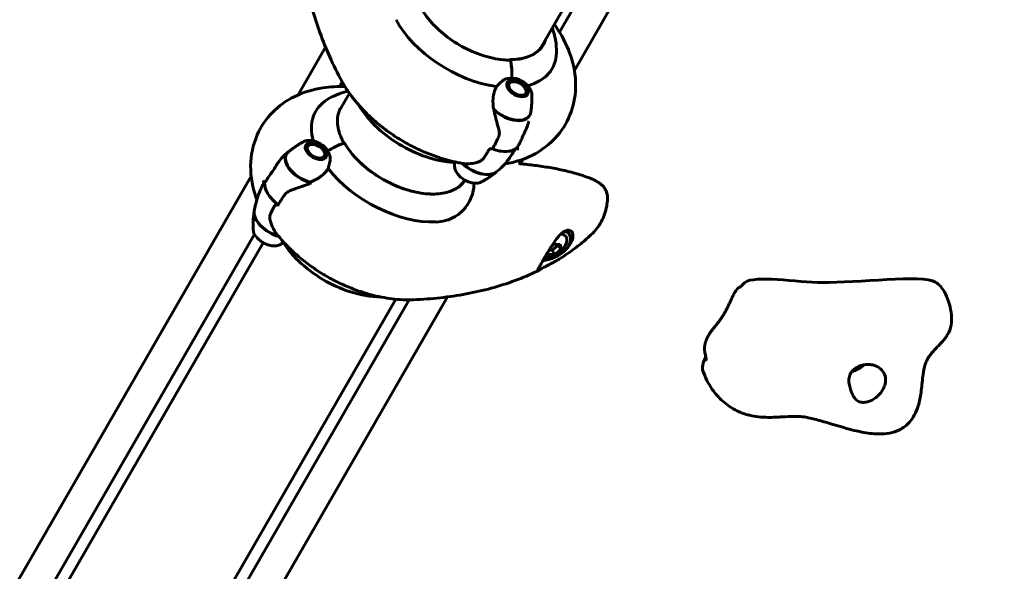
# Model space of a CAD drawing. Units: millimetres. Extents: x 6589 to 14424, y -1369 to 12201.
# Drawn here: x 10807 to 11222, y 5164 to 5397 of the extents above; entities that cross this region are included whole.
import ezdxf

# ---------------------------------------------------------------- set-up
doc = ezdxf.new("R2010")
doc.units = ezdxf.units.MM
doc.header["$LTSCALE"] = 50
doc.layers.add('Widoczne (ISO)', color=7, linetype='Continuous', lineweight=60)
doc.layers.add('Wymiar (ISO)', color=7, linetype='Continuous', lineweight=18, true_color=0x00803f)
doc.styles.add('Tekst etykiety (ISO)', font='tahoma.ttf')
doc.dimstyles.new('Domyślne (ISO)', dxfattribs={"dimscale": 50, "dimtxt": 3.5, "dimasz": 2.5, "dimexe": 3.175, "dimexo": 0, "dimgap": 0.762, "dimtad": 1, "dimtoh": 1, "dimdec": 0, "dimrnd": 1e-08, "dimzin": 0, "dimtxsty": 'Tekst etykiety (ISO)', "dimcen": 0.09, "dimdle": 10, "dimclrd": 256, "dimclre": 256, "dimclrt": 256, "dimadec": 0, "dimazin": 0, "dimtfac": 0.714286, "dimtdec": 0, "dimtmove": 0, "dimatfit": 3, "dimfxl": 1, "dimtolj": 1, "dimtzin": 0, "dimlwd": -1, "dimlwe": -1, "dimarcsym": 0})

# ---------------------------------------------------------------- blocks, each defined once
blk = doc.blocks.new('*D3')
at = {"layer": 'Defpoints', "color": 0, "transparency": 16777216}
for p in [(11546.44, 7944.6), (10326.02, 2362.98), (14092.9, 2362.98)]:
    blk.add_point(p, dxfattribs=at)
at = {"layer": 'Wymiar (ISO)', "transparency": 16777216}
for p, q in [((11546.44, 7944.6), (14251.65, 7944.6)), ((14092.9, 7819.6), (14092.9, 2487.98)), ((10326.02, 2362.98), (14251.65, 2362.98))]:
    blk.add_line(p, q, dxfattribs=at)
for points in [[(14072.07, 7819.6), (14113.73, 7819.6), (14092.9, 7944.6)], [(14072.07, 2487.98), (14113.73, 2487.98), (14092.9, 2362.98)]]:
    blk.add_solid(points, dxfattribs=at)
at = {"layer": 'Wymiar (ISO)', "transparency": 16777216, "insert": (13871.81, 5153.79), "char_height": 175, "attachment_point": 2, "rotation": 90, "style": 'Tekst etykiety (ISO)'}
blk.add_mtext('\\A1;5582', dxfattribs=at)
blk = doc.blocks.new('*D4')
at = {"layer": 'Defpoints', "color": 0, "transparency": 16777216}
for p in [(13629.83, 8407.35), (13629.83, 5507.35), (7271.53, 4800.24)]:
    blk.add_point(p, dxfattribs=at)
at = {"layer": 'Wymiar (ISO)', "transparency": 16777216}
for p, q in [((7271.53, 4800.24), (7271.53, 8566.1)), ((13629.83, 5507.35), (13629.83, 8566.1)), ((7396.53, 8407.35), (13504.83, 8407.35))]:
    blk.add_line(p, q, dxfattribs=at)
for points in [[(7396.53, 8428.18), (7396.53, 8386.51), (7271.53, 8407.35)], [(13504.83, 8428.18), (13504.83, 8386.51), (13629.83, 8407.35)]]:
    blk.add_solid(points, dxfattribs=at)
at = {"layer": 'Wymiar (ISO)', "transparency": 16777216, "insert": (10450.68, 8628.44), "char_height": 175, "attachment_point": 2, "style": 'Tekst etykiety (ISO)'}
blk.add_mtext('\\A1;6358', dxfattribs=at)
blk = doc.blocks.new('*D8')
at = {"layer": 'Defpoints', "color": 0, "transparency": 16777216}
for p in [(12585.57, 5507.35), (8917.39, 4800.24), (12585.57, 1900.24)]:
    blk.add_point(p, dxfattribs=at)
at = {"layer": 'Wymiar (ISO)', "transparency": 16777216}
for p, q in [((12585.57, 5507.35), (12585.57, 1741.49)), ((8917.39, 4800.24), (8917.39, 1741.49)), ((9042.39, 1900.24), (12460.57, 1900.24))]:
    blk.add_line(p, q, dxfattribs=at)
for points in [[(9042.39, 1921.07), (9042.39, 1879.41), (8917.39, 1900.24)], [(12460.57, 1921.07), (12460.57, 1879.41), (12585.57, 1900.24)]]:
    blk.add_solid(points, dxfattribs=at)
at = {"layer": 'Wymiar (ISO)', "transparency": 16777216, "insert": (10751.48, 2121.33), "char_height": 175, "attachment_point": 2, "style": 'Tekst etykiety (ISO)'}
blk.add_mtext('\\A1;3668', dxfattribs=at)

msp = doc.modelspace()

# ---------------------------------------------------------------- linework, layer by layer
at = {"layer": 'Widoczne (ISO)'}
for p, q in [((11027.23, 5385), (11041.02, 5408.89)), ((11034.93, 5391.25), (11044.6, 5408)), ((11057.54, 5403.54), (11041.16, 5375.18)), ((10924.74, 5364.88), (10936.35, 5384.98)), ((11013.94, 5379.57), (11013.91, 5379.52)), ((10943.38, 5370.29), (10942.29, 5368.39)), ((11012.67, 5369.33), (11012.69, 5369.34)), ((11012.69, 5369.34), (11012.67, 5369.31)), ((11013.02, 5369.81), (11012.81, 5369.78)), ((11013.33, 5370.15), (11013.52, 5370.16)), ((11014.17, 5370.38), (11014, 5370.38)), ((11014.8, 5370.45), (11014.94, 5370.45)), ((11015.53, 5370.45), (11014.94, 5370.45)), ((10942.23, 5358.38), (10946.39, 5365.59)), ((11020.49, 5367.59), (11020.78, 5367.09)), ((11021.09, 5364.82), (11020.93, 5364.54)), ((11021.05, 5366.59), (11020.97, 5366.72)), ((11021.09, 5364.82), (11021.14, 5364.7)), ((11021.2, 5366.03), (11021.29, 5365.87)), ((11021.33, 5365.2), (11021.24, 5365.39)), ((10927.78, 5342.9), (10927.94, 5343.17)), ((10927.81, 5343.16), (10927.94, 5343.17)), ((10928.35, 5343.59), (10928.15, 5343.57)), ((10928.75, 5343.87), (10928.93, 5343.88)), ((10929.65, 5344.02), (10929.49, 5344.02)), ((10930.64, 5344.04), (10930.07, 5344.04)), ((10935.6, 5341.18), (10935.89, 5340.66)), ((10935.89, 5340.66), (10935.96, 5340.54)), ((10936.3, 5339.81), (10936.21, 5339.96)), ((10936.35, 5339.29), (10936.44, 5339.12)), ((11006.62, 5342.13), (11005.21, 5342.13)), ((11016.32, 5342.13), (11017.73, 5342.13)), ((10936.04, 5338.13), (10936.05, 5338.16)), ((10936.05, 5338.16), (10936.06, 5338.14)), ((10936.38, 5338.48), (10936.29, 5338.68)), ((11019.6, 5337.83), (11018.48, 5335.89)), ((10728.78, 5025.46), (10904.99, 5330.67)), ((10910.68, 5327.7), (10909.97, 5328.92)), ((10994.57, 5328.43), (10994.94, 5329.08)), ((10915.53, 5319.3), (10916.23, 5318.08)), ((10906.4, 5306.24), (10746.33, 5028.98)), ((11038.79, 5306.66), (11039.19, 5305.96)), ((10746.27, 5018.97), (10910.06, 5302.66)), ((11031.76, 5299.54), (11034.4, 5301.66)), ((11034.4, 5301.66), (11034.37, 5301.93)), ((11035.41, 5299.91), (11034.4, 5301.66)), ((11030.52, 5299.54), (11031.76, 5299.54)), ((11032.77, 5297.79), (11031.76, 5299.54)), ((10798.61, 4989.02), (10965.95, 5278.87)), ((10820.06, 5016.26), (10971.53, 5278.61)), ((10987.77, 5279.87), (10827.82, 5002.83))]:
    msp.add_line(p, q, dxfattribs=at)
msp.add_arc((11028.9, 5306.29), 9.67, 269.3984, 332.3654, dxfattribs=at)
for centre, major_axis, ratio, start_param, end_param in [((10998.34, 5395.26), (-33.48, 19.33), 0.57735, 0.738937, 2.178851), ((11001.78, 5401.22), (26.34, -15.21), 0.57735, 5.497787, 6.414285), ((10998.34, 5395.26), (33.48, -19.33), 0.57735, 5.749753, 6.584747), ((11014.14, 5379.22), (0, 0.5), 0.57735, 6.114152, 7.068583), ((11014.03, 5379.02), (0, 0.5), 0.57735, 5.044302, 6.283185), ((11005.57, 5373.97), (0, -16), 0.57735, 1.437616, 1.937743), ((11005.57, 5373.97), (0, -16), 0.57735, 1.437616, 1.902709), ((10965.68, 5338.69), (-33.48, 19.33), 0.57735, 5.981624, 6.816618), ((11013.59, 5361.37), (8.76, -5.06), 0.57735, 4.259317, 6.498056), ((11013.51, 5361.22), (8.81, -5.09), 0.57735, 4.286698, 6.510198), ((10996.18, 5391.52), (-40.64, 23.47), 0.57735, 2.568813, 2.580569), ((10943.63, 5334.31), (-13.86, -8), 0.57735, 4.345442, 4.845569), ((10943.63, 5334.31), (-13.86, -8), 0.57735, 4.380476, 4.845569), ((10943.88, 5344.36), (0.433, 0.25), 0.57735, 0, 0.169033), ((10969.12, 5344.65), (26.34, -15.21), 0.57735, 3.926991, 6.25075), ((10928.62, 5334.81), (-8.81, 5.09), 0.57735, 6.056173, 8.337524), ((10928.7, 5334.96), (-8.76, 5.06), 0.57735, 6.068315, 8.307053), ((11006.98, 5349.91), (10.83, -6.25), 0.57735, 5.002853, 6.12528), ((11006.98, 5349.91), (10.83, -6.25), 0.57735, 5.002853, 5.992721), ((11000.37, 5338.46), (8.76, -5.06), 0.57735, 4.268537, 6.083433), ((11000.45, 5338.6), (8.81, -5.09), 0.57735, 4.292522, 6.071249), ((10965.68, 5338.69), (-33.48, 19.33), 0.57735, 0.962742, 2.402656), ((10922.08, 5323.5), (-10.83, 6.25), 0.57735, 0.290464, 1.369125), ((10922.08, 5323.5), (-10.83, 6.25), 0.57735, 0.290464, 1.280332), ((10963.52, 5334.96), (-40.64, 23.47), 0.57735, 0.990478, 1.009773), ((10925.13, 5337.5), (14.09, 3.85), 0.744031, 4.855454, 4.87578), ((10915.47, 5312.05), (-8.76, 5.06), 0.57735, 0.199752, 2.014648), ((10915.55, 5312.19), (-8.81, 5.09), 0.57735, 0.211937, 1.990537), ((11031.21, 5302.29), (8.88, 5.13), 0.57735, 4.028485, 6.218205), ((11031.62, 5301.58), (7.58, 4.38), 0.57735, 3.931455, 6.775267), ((11031.62, 5301.58), (6.06, 3.5), 0.57735, 5.54434, 6.858738), ((11031.21, 5302.29), (7.58, 4.37), 0.57735, 0, 0.299494), ((11027.39, 5307.35), (5.28, 7.52), 0.788675, 4.422787, 4.551128), ((11030.12, 5308.42), (7.96, -4.59), 0.57735, 5.308169, 5.687406), ((11031.63, 5307.35), (3.32, -8.57), 0.211325, 0.442296, 0.821533), ((11026.16, 5305.23), (-3.32, 8.57), 0.211325, 3.583888, 3.740775), ((11027.67, 5304.17), (-7.96, 4.59), 0.57735, 2.166576, 2.545813), ((11030.4, 5305.23), (-5.28, -7.52), 0.788675, 1.030298, 1.409535), ((11158.94, 5253.71), (-6.93, -4), 0.57735, 1.118874, 1.923396)]:
    msp.add_ellipse(centre, major_axis=major_axis, ratio=ratio, start_param=start_param, end_param=end_param, dxfattribs=at)
for centre, major_axis in [((11017.19, 5367.59), (4.29, -2.47)), ((11017.19, 5367.59), (3.51, -2.02)), ((10932.29, 5341.18), (4.29, -2.47)), ((10932.29, 5341.18), (-3.51, 2.02))]:
    msp.add_ellipse(centre, major_axis=major_axis, ratio=0.57735, dxfattribs=at)
for points, degree, knots in [([(10942.47, 5371.95), (10940.7, 5375.33), (10939.07, 5378.73), (10936.07, 5385.54), (10934.72, 5388.96), (10932.3, 5395.82), (10931.24, 5399.25), (10929.43, 5406.12), (10928.68, 5409.55), (10927.51, 5416.41), (10927.09, 5419.83), (10926.83, 5423.23)], 3, [4.7588501, 4.7588501, 4.7588501, 4.7588501, 4.8317996, 4.8317996, 4.9047491, 4.9047491, 4.9776986, 4.9776986, 5.0506481, 5.0506481, 5.1235976, 5.1235976, 5.1235976, 5.1235976]), ([(10975.34, 5415.83), (10974.41, 5414.22), (10973.95, 5412.34), (10974, 5408.25), (10974.5, 5406.05), (10976.41, 5401.55), (10977.8, 5399.27), (10981.33, 5394.81), (10983.48, 5392.65), (10988.31, 5388.66), (10991, 5386.84), (10996.64, 5383.73), (10999.6, 5382.45), (11005.47, 5380.54), (11008.39, 5379.92), (11012.12, 5379.57), (11013.09, 5379.52), (11014.03, 5379.52)], 3, [0.785398, 0.785398, 0.785398, 0.785398, 1.116448, 1.116448, 1.43888, 1.43888, 1.756336, 1.756336, 2.073688, 2.073688, 2.391513, 2.391513, 2.709495, 2.709495, 3.027233, 3.027233, 3.141593, 3.141593, 3.141593, 3.141593]), ([(11011.94, 5335.82), (11016.3, 5336.54), (11020.7, 5337.92), (11028.64, 5342.37), (11032.2, 5345.3), (11037.37, 5352), (11039.17, 5355.53), (11041.41, 5362.91), (11041.82, 5366.73), (11041.5, 5374.74), (11040.55, 5378.85), (11037.92, 5385.94), (11036.35, 5389.01), (11034.52, 5391.9)], 3, [3.314581, 3.314581, 3.314581, 3.314581, 3.596346, 3.596346, 3.849867, 3.849867, 4.060906, 4.060906, 4.277059, 4.277059, 4.535684, 4.535684, 4.75885, 4.75885, 4.75885, 4.75885]), ([(11027.76, 5385.83), (11027.32, 5385.06), (11026.78, 5384.36), (11025.49, 5383.08), (11024.74, 5382.51), (11023.06, 5381.52), (11022.13, 5381.1), (11020.1, 5380.42), (11019, 5380.16), (11016.67, 5379.81), (11015.43, 5379.72), (11014.14, 5379.72)], 3, [2.3561945, 2.3561945, 2.3561945, 2.3561945, 2.5132741, 2.5132741, 2.6703538, 2.6703538, 2.8274334, 2.8274334, 2.984513, 2.984513, 3.1415927, 3.1415927, 3.1415927, 3.1415927]), ([(10956.56, 5354.37), (10955.43, 5355.38), (10954.32, 5356.42), (10952.19, 5358.57), (10951.16, 5359.67), (10949.18, 5361.95), (10948.23, 5363.11), (10946.42, 5365.52), (10945.56, 5366.76), (10943.94, 5369.3), (10943.18, 5370.6), (10942.47, 5371.95)], 3, [4.2668277, 4.2668277, 4.2668277, 4.2668277, 4.3652322, 4.3652322, 4.4636367, 4.4636367, 4.5620412, 4.5620412, 4.6604457, 4.6604457, 4.7588501, 4.7588501, 4.7588501, 4.7588501]), ([(10907.16, 5321.4), (10905.65, 5325.63), (10904.71, 5330.25), (10904.84, 5339.39), (10905.71, 5343.86), (10909.08, 5351.53), (10911.31, 5354.78), (10916.69, 5360.28), (10919.86, 5362.49), (10927.07, 5366.09), (10931.17, 5367.25), (10938.35, 5368.33), (10941.46, 5368.47), (10944.54, 5368.35)], 3, [3.329203, 3.329203, 3.329203, 3.329203, 3.615133, 3.615133, 3.863918, 3.863918, 4.074112, 4.074112, 4.291842, 4.291842, 4.554481, 4.554481, 4.755926, 4.755926, 4.755926, 4.755926]), ([(11007.2, 5358.69), (11006.89, 5360.27), (11006.78, 5361.87), (11006.97, 5364.26), (11007.1, 5365.09), (11007.55, 5366.77), (11007.88, 5367.6), (11008.31, 5368.35)], 3, [0, 0, 0, 0, 0.481827, 0.481827, 0.74882, 0.74882, 1.050013, 1.050013, 1.050013, 1.050013]), ([(11008.31, 5368.35), (11008.74, 5368.82), (11009.18, 5369.27), (11010.24, 5370.3), (11010.87, 5370.84), (11011.54, 5371.29)], 3, [0.0001663, 0.0001663, 0.0001663, 0.0001663, 0.190884, 0.190884, 0.4484016, 0.4484016, 0.4484016, 0.4484016]), ([(11011.54, 5371.29), (11011.7, 5371.41), (11011.97, 5371.56), (11012.83, 5371.8), (11013.29, 5371.84), (11013.9, 5371.85), (11014.09, 5371.85), (11014.42, 5371.85), (11014.57, 5371.85), (11014.73, 5371.85)], 3, [0, 0, 0, 0, 0.0649331, 0.0649331, 0.1383366, 0.1383366, 0.1704192, 0.1704192, 0.1962839, 0.1962839, 0.1962839, 0.1962839]), ([(11014.73, 5371.85), (11014.97, 5371.85), (11015.18, 5371.85), (11015.75, 5371.85), (11016.11, 5371.84), (11016.63, 5371.76), (11016.79, 5371.73), (11016.94, 5371.68)], 3, [0, 0, 0, 0, 0.0892681, 0.0892681, 0.2434802, 0.2434802, 0.3157864, 0.3157864, 0.3157864, 0.3157864]), ([(11016.94, 5371.68), (11017.58, 5371.47), (11018.21, 5371.19), (11019.42, 5370.53), (11019.99, 5370.14), (11021.03, 5369.28), (11021.5, 5368.81), (11022.3, 5367.82), (11022.62, 5367.3), (11023.09, 5366.23), (11023.23, 5365.68), (11023.25, 5365.13)], 3, [0.437154, 0.437154, 0.437154, 0.437154, 0.751142, 0.751142, 1.06513, 1.06513, 1.379117, 1.379117, 1.693105, 1.693105, 2.007092, 2.007092, 2.007092, 2.007092]), ([(10937.02, 5362.89), (10939.66, 5364.52), (10942.44, 5365.59), (10945.4, 5366.32), (10945.61, 5366.37), (10945.81, 5366.41)], 3, [4.2285521, 4.2285521, 4.2285521, 4.2285521, 4.4699145, 4.4699145, 4.4882965, 4.4882965, 4.4882965, 4.4882965]), ([(11022.77, 5357.5), (11022.86, 5358.06), (11022.94, 5358.61), (11023.07, 5359.68), (11023.12, 5360.21), (11023.2, 5361.25), (11023.23, 5361.76), (11023.27, 5362.76), (11023.28, 5363.25), (11023.28, 5364.21), (11023.27, 5364.67), (11023.25, 5365.13)], 3, [4.1418611, 4.1418611, 4.1418611, 4.1418611, 4.1687075, 4.1687075, 4.1955539, 4.1955539, 4.2224003, 4.2224003, 4.2492467, 4.2492467, 4.2760931, 4.2760931, 4.2760931, 4.2760931]), ([(10950.31, 5360.64), (10951.35, 5358.91), (10952.52, 5357.28), (10956.5, 5352.4), (10959.67, 5349.45), (10966.61, 5344.35), (10970.37, 5342.19), (10978.26, 5338.78), (10982.38, 5337.53), (10987.95, 5336.66), (10989.31, 5336.51), (10990.68, 5336.43)], 3, [1.59233, 1.59233, 1.59233, 1.59233, 1.774365, 1.774365, 2.166033, 2.166033, 2.555444, 2.555444, 2.944982, 2.944982, 3.069171, 3.069171, 3.069171, 3.069171]), ([(10942.68, 5359.26), (10942.24, 5358.5), (10941.9, 5357.67), (10941.45, 5355.92), (10941.32, 5354.99), (10941.3, 5353.04), (10941.4, 5352.02), (10941.83, 5349.92), (10942.15, 5348.84), (10942.99, 5346.7), (10943.5, 5345.65), (10944.1, 5344.59)], 3, [2.3561945, 2.3561945, 2.3561945, 2.3561945, 2.5132741, 2.5132741, 2.6703538, 2.6703538, 2.8274334, 2.8274334, 2.984513, 2.984513, 3.1333238, 3.1333238, 3.1333238, 3.1333238]), ([(11009.24, 5350.82), (11009.05, 5351.44), (11008.87, 5352.08), (11008.1, 5354.75), (11007.58, 5356.77), (11007.2, 5358.69)], 3, [0.5724832, 0.5724832, 0.5724832, 0.5724832, 0.6422282, 0.6422282, 0.8608733, 0.8608733, 0.8608733, 0.8608733]), ([(10983.81, 5338.64), (10981.72, 5339.34), (10979.72, 5340.1), (10975.83, 5341.77), (10973.95, 5342.67), (10970.28, 5344.6), (10968.49, 5345.63), (10964.99, 5347.84), (10963.27, 5349.02), (10959.88, 5351.56), (10958.21, 5352.91), (10956.56, 5354.37)], 3, [3.5871539, 3.5871539, 3.5871539, 3.5871539, 3.7230887, 3.7230887, 3.8590234, 3.8590234, 3.9949582, 3.9949582, 4.130893, 4.130893, 4.2668277, 4.2668277, 4.2668277, 4.2668277]), ([(11021.99, 5353.82), (11021.93, 5353.6), (11021.87, 5353.37), (11021.73, 5352.92), (11021.66, 5352.7), (11021.51, 5352.26), (11021.43, 5352.03), (11021.27, 5351.59), (11021.19, 5351.37), (11021.01, 5350.93), (11020.92, 5350.72), (11020.83, 5350.5)], 3, [0.5152716, 0.5152716, 0.5152716, 0.5152716, 0.5873407, 0.5873407, 0.6594099, 0.6594099, 0.731479, 0.731479, 0.8035482, 0.8035482, 0.8756173, 0.8756173, 0.8756173, 0.8756173]), ([(11009.24, 5350.82), (11009.44, 5350.17), (11009.57, 5349.51), (11009.56, 5348.18), (11009.42, 5347.55), (11009.13, 5346.93)], 3, [0, 0, 0, 0, 0.2223532, 0.2223532, 0.4551306, 0.4551306, 0.4551306, 0.4551306]), ([(11020.83, 5350.5), (11020.72, 5350.25), (11020.6, 5350), (11020.38, 5349.5), (11020.26, 5349.24), (11020.04, 5348.75), (11019.92, 5348.51), (11019.7, 5348.03), (11019.59, 5347.79), (11019.39, 5347.33), (11019.29, 5347.1), (11019.19, 5346.89)], 3, [0, 0, 0, 0, 0.0831461, 0.0831461, 0.1662923, 0.1662923, 0.2494384, 0.2494384, 0.3325845, 0.3325845, 0.4157306, 0.4157306, 0.4157306, 0.4157306]), ([(10927.13, 5345.2), (10926.72, 5344.99), (10926.32, 5344.76), (10925.49, 5344.29), (10925.07, 5344.04), (10924.22, 5343.5), (10923.8, 5343.22), (10922.94, 5342.63), (10922.5, 5342.32), (10921.64, 5341.67), (10921.2, 5341.33), (10920.77, 5340.97)], 3, [2.0070922, 2.0070922, 2.0070922, 2.0070922, 2.0339386, 2.0339386, 2.060785, 2.060785, 2.0876314, 2.0876314, 2.1144778, 2.1144778, 2.1413243, 2.1413243, 2.1413243, 2.1413243]), ([(10927.13, 5345.2), (10927.58, 5345.44), (10928.1, 5345.59), (10929.26, 5345.74), (10929.92, 5345.73), (10931.28, 5345.51), (10931.99, 5345.31), (10933.36, 5344.76), (10934.03, 5344.41), (10935.12, 5343.7), (10935.55, 5343.37), (10935.95, 5343.01)], 3, [4.276093, 4.276093, 4.276093, 4.276093, 4.572221, 4.572221, 4.909541, 4.909541, 5.253768, 5.253768, 5.594367, 5.594367, 5.846031, 5.846031, 5.846031, 5.846031]), ([(10935.95, 5343.01), (10936.26, 5342.73), (10936.5, 5342.38), (10936.81, 5341.88), (10936.9, 5341.72), (10937.06, 5341.44), (10937.13, 5341.31), (10937.21, 5341.18)], 3, [0.0651125, 0.0651125, 0.0651125, 0.0651125, 0.1383366, 0.1383366, 0.1704192, 0.1704192, 0.1962839, 0.1962839, 0.1962839, 0.1962839]), ([(10958.74, 5330.4), (10957.5, 5331.18), (10956.29, 5332.01), (10953.98, 5333.74), (10952.87, 5334.65), (10950.78, 5336.53), (10949.79, 5337.51), (10947.96, 5339.49), (10947.12, 5340.5), (10945.59, 5342.55), (10944.91, 5343.58), (10944.32, 5344.61)], 3, [2.4174437, 2.4174437, 2.4174437, 2.4174437, 2.5622735, 2.5622735, 2.7071033, 2.7071033, 2.8519331, 2.8519331, 2.9967629, 2.9967629, 3.1415927, 3.1415927, 3.1415927, 3.1415927]), ([(11019.19, 5346.89), (11019.06, 5346.6), (11018.93, 5346.31), (11018.67, 5345.74), (11018.53, 5345.46), (11018.26, 5344.9), (11018.12, 5344.62), (11017.83, 5344.08), (11017.69, 5343.8), (11017.39, 5343.27), (11017.24, 5343), (11017.09, 5342.74)], 3, [-1.2620829, -1.2620829, -1.2620829, -1.2620829, -1.1493558, -1.1493558, -1.0366287, -1.0366287, -0.9239015, -0.9239015, -0.8111744, -0.8111744, -0.6984473, -0.6984473, -0.6984473, -0.6984473]), ([(10916.01, 5335.83), (10916.39, 5336.42), (10916.8, 5336.98), (10917.85, 5338.29), (10918.51, 5338.99), (10919.19, 5339.62)], 3, [0.5724832, 0.5724832, 0.5724832, 0.5724832, 0.6422282, 0.6422282, 0.7412669, 0.7412669, 0.7412669, 0.7412669]), ([(10919.19, 5339.62), (10919.29, 5339.7), (10919.38, 5339.79), (10919.57, 5339.96), (10919.67, 5340.04), (10919.86, 5340.21), (10919.95, 5340.29), (10920.14, 5340.45), (10920.24, 5340.54), (10920.43, 5340.7), (10920.53, 5340.78), (10920.62, 5340.86)], 3, [4.10941823, 4.10941823, 4.10941823, 4.10941823, 4.11532011, 4.11532011, 4.12122198, 4.12122198, 4.12712386, 4.12712386, 4.13302574, 4.13302574, 4.13892761, 4.13892761, 4.13892761, 4.13892761]), ([(10937.21, 5341.18), (10937.33, 5340.97), (10937.44, 5340.78), (10937.73, 5340.28), (10937.92, 5339.94), (10938.15, 5339.35), (10938.23, 5339.1), (10938.32, 5338.62), (10938.34, 5338.38), (10938.32, 5338.14)], 3, [0, 0, 0, 0, 0.0892681, 0.0892681, 0.2434802, 0.2434802, 0.344433, 0.344433, 0.4329441, 0.4329441, 0.4329441, 0.4329441]), ([(11003.05, 5338.43), (11003.21, 5338.67), (11003.38, 5338.91), (11003.7, 5339.4), (11003.86, 5339.65), (11004.18, 5340.15), (11004.34, 5340.4), (11004.66, 5340.92), (11004.82, 5341.18), (11005.11, 5341.67), (11005.25, 5341.9), (11005.38, 5342.13)], 3, [-1.2620829, -1.2620829, -1.2620829, -1.2620829, -1.1493558, -1.1493558, -1.0366287, -1.0366287, -0.9239015, -0.9239015, -0.8111744, -0.8111744, -0.7129499, -0.7129499, -0.7129499, -0.7129499]), ([(11017.73, 5342.13), (11017.68, 5342.13), (11017.62, 5342.14), (11017.5, 5342.18), (11017.44, 5342.2), (11017.33, 5342.27), (11017.27, 5342.31), (11017.18, 5342.39), (11017.15, 5342.44), (11017.09, 5342.53), (11017.07, 5342.57), (11017.07, 5342.65), (11017.07, 5342.68), (11017.08, 5342.71), (11017.08, 5342.73), (11017.09, 5342.74)], 3, [0, 0, 0, 0, 0.0195322, 0.0195322, 0.0390644, 0.0390644, 0.0585967, 0.0585967, 0.0781289, 0.0781289, 0.0976611, 0.0976611, 0.1117827, 0.1117827, 0.1181495, 0.1181495, 0.1181495, 0.1181495]), ([(10916.01, 5335.83), (10915.61, 5335.22), (10915.22, 5334.58), (10914.42, 5333.31), (10914.03, 5332.72), (10913.63, 5332.18)], 3, [0, 0, 0, 0, 0.2223532, 0.2223532, 0.4551306, 0.4551306, 0.4551306, 0.4551306]), ([(10938.32, 5338.14), (10938.28, 5337.51), (10938.17, 5336.86), (10937.85, 5335.43), (10937.63, 5334.65), (10937.39, 5333.87)], 3, [0, 0, 0, 0, 0.2028161, 0.2028161, 0.4461333, 0.4461333, 0.4461333, 0.4461333]), ([(10994.05, 5336.05), (10993.36, 5336.17), (10992.67, 5336.3), (10991.29, 5336.58), (10990.6, 5336.73), (10989.24, 5337.06), (10988.55, 5337.23), (10987.19, 5337.6), (10986.51, 5337.79), (10985.16, 5338.2), (10984.49, 5338.41), (10983.81, 5338.64)], 3, [3.3580274, 3.3580274, 3.3580274, 3.3580274, 3.4038527, 3.4038527, 3.449678, 3.449678, 3.4955033, 3.4955033, 3.5413286, 3.5413286, 3.5871539, 3.5871539, 3.5871539, 3.5871539]), ([(10990.71, 5334.69), (10990.7, 5334.89), (10990.69, 5335.09), (10990.68, 5335.49), (10990.68, 5335.7), (10990.68, 5336.11), (10990.68, 5336.31), (10990.68, 5336.59), (10990.68, 5336.65), (10990.68, 5336.72)], 3, [5.14868484, 5.14868484, 5.14868484, 5.14868484, 5.16031757, 5.16031757, 5.1719503, 5.1719503, 5.18358303, 5.18358303, 5.18710741, 5.18710741, 5.18710741, 5.18710741]), ([(10990.71, 5334.69), (10990.73, 5334.18), (10990.85, 5333.66), (10991.3, 5332.57), (10991.65, 5332.01), (10992.52, 5330.94), (10993.04, 5330.43), (10994.21, 5329.51), (10994.84, 5329.11), (10996.17, 5328.44), (10996.86, 5328.17), (10998.24, 5327.8), (10998.93, 5327.7), (11000.25, 5327.69), (11000.89, 5327.79), (11001.62, 5328.06), (11001.78, 5328.13), (11001.94, 5328.21)], 3, [1.1345, 1.1345, 1.1345, 1.1345, 1.430628, 1.430628, 1.767949, 1.767949, 2.112175, 2.112175, 2.452774, 2.452774, 2.792503, 2.792503, 3.135112, 3.135112, 3.478773, 3.478773, 3.577889, 3.577889, 3.577889, 3.577889]), ([(10994.05, 5336.05), (10994.41, 5335.99), (10994.78, 5335.94), (10995.55, 5335.89), (10995.94, 5335.88), (10996.74, 5335.9), (10997.15, 5335.92), (10997.97, 5336), (10998.39, 5336.06), (10999.24, 5336.21), (10999.66, 5336.31), (11000.08, 5336.41)], 3, [0.1106228, 0.1106228, 0.1106228, 0.1106228, 0.2636217, 0.2636217, 0.4166206, 0.4166206, 0.5696195, 0.5696195, 0.7226184, 0.7226184, 0.8756173, 0.8756173, 0.8756173, 0.8756173]), ([(11000.08, 5336.41), (11000.33, 5336.48), (11000.57, 5336.55), (11001.03, 5336.74), (11001.26, 5336.85), (11001.69, 5337.09), (11001.89, 5337.23), (11002.27, 5337.53), (11002.45, 5337.7), (11002.77, 5338.05), (11002.92, 5338.24), (11003.05, 5338.43)], 3, [0, 0, 0, 0, 0.0831461, 0.0831461, 0.1662923, 0.1662923, 0.2494384, 0.2494384, 0.3325845, 0.3325845, 0.4157306, 0.4157306, 0.4157306, 0.4157306]), ([(11008.44, 5332.56), (11008.69, 5332.77), (11008.95, 5332.98), (11009.45, 5333.42), (11009.7, 5333.64), (11010.21, 5334.1), (11010.46, 5334.34), (11010.96, 5334.82), (11011.2, 5335.06), (11011.7, 5335.56), (11011.94, 5335.82), (11012.19, 5336.08)], 3, [3.71505402, 3.71505402, 3.71505402, 3.71505402, 3.73069897, 3.73069897, 3.74634391, 3.74634391, 3.76198886, 3.76198886, 3.7776338, 3.7776338, 3.79327875, 3.79327875, 3.79327875, 3.79327875]), ([(11012.18, 5336.07), (11012.29, 5336.19), (11012.43, 5336.39), (11012.85, 5337), (11013.13, 5337.39), (11013.49, 5337.87)], 3, [0, 0, 0, 0, 0.2223532, 0.2223532, 0.4551306, 0.4551306, 0.4551306, 0.4551306]), ([(11048.42, 5329.54), (11046.63, 5330.25), (11044.78, 5330.9), (11040.95, 5332.06), (11038.98, 5332.57), (11034.96, 5333.5), (11032.9, 5333.91), (11028.71, 5334.63), (11026.59, 5334.95), (11022.38, 5335.49), (11020.31, 5335.72), (11018.22, 5335.92)], 3, [0, 0, 0, 0, 0.849466, 0.849466, 1.698932, 1.698932, 2.548397, 2.548397, 3.397863, 3.397863, 4.2079, 4.2079, 4.2079, 4.2079]), ([(10937.39, 5333.87), (10937.18, 5333.52), (10936.95, 5333.17), (10935.81, 5331.71), (10934.67, 5330.72), (10932.3, 5329.21), (10931.13, 5328.64), (10929.91, 5328.2)], 3, [-2.553905, -2.553905, -2.553905, -2.553905, -2.410923, -2.410923, -1.933986, -1.933986, -1.54469, -1.54469, -1.54469, -1.54469]), ([(11008.3, 5332.44), (11007.86, 5332.08), (11007.43, 5331.74), (11006.56, 5331.09), (11006.13, 5330.78), (11005.27, 5330.19), (11004.84, 5329.91), (11003.99, 5329.38), (11003.58, 5329.12), (11002.75, 5328.65), (11002.34, 5328.42), (11001.94, 5328.21)], 3, [2.5710647, 2.5710647, 2.5710647, 2.5710647, 2.5979111, 2.5979111, 2.6247576, 2.6247576, 2.651604, 2.651604, 2.6784504, 2.6784504, 2.7052968, 2.7052968, 2.7052968, 2.7052968]), ([(10908.81, 5324.69), (10908.93, 5324.96), (10909.04, 5325.22), (10909.29, 5325.76), (10909.42, 5326.02), (10909.68, 5326.55), (10909.81, 5326.82), (10910.08, 5327.35), (10910.22, 5327.61), (10910.4, 5327.94), (10910.44, 5328), (10910.47, 5328.06)], 3, [-1.2620829, -1.2620829, -1.2620829, -1.2620829, -1.1493558, -1.1493558, -1.0366287, -1.0366287, -0.9239015, -0.9239015, -0.8111744, -0.8111744, -0.7852963, -0.7852963, -0.7852963, -0.7852963]), ([(10929.97, 5327.67), (10929.44, 5327.46), (10928.89, 5327.26), (10927.8, 5326.86), (10927.25, 5326.66), (10926.15, 5326.28), (10925.61, 5326.09), (10924.53, 5325.72), (10923.99, 5325.53), (10922.93, 5325.16), (10922.4, 5324.98), (10921.89, 5324.79)], 3, [0, 0, 0, 0, 0.1751235, 0.1751235, 0.3502469, 0.3502469, 0.5253704, 0.5253704, 0.7004938, 0.7004938, 0.8756173, 0.8756173, 0.8756173, 0.8756173]), ([(10994.98, 5329.05), (10994.14, 5327.67), (10992.95, 5326.5), (10989.85, 5324.59), (10987.92, 5323.89), (10983.52, 5323.12), (10981.05, 5323.05), (10975.82, 5323.56), (10973.05, 5324.15), (10967.47, 5325.92), (10964.67, 5327.11), (10961.97, 5328.54)], 3, [0.799555, 0.799555, 0.799555, 0.799555, 1.087308, 1.087308, 1.389217, 1.389217, 1.691126, 1.691126, 1.993036, 1.993036, 2.294945, 2.294945, 2.294945, 2.294945]), ([(10998.93, 5327.73), (10998.82, 5324.81), (10998.1, 5322.25), (10995.68, 5317.57), (10993.78, 5315.48), (10990.04, 5313.09), (10988.52, 5312.43), (10985.61, 5311.64), (10984.28, 5311.44), (10982.91, 5311.38)], 3, [2.266278, 2.266278, 2.266278, 2.266278, 3.44936, 3.44936, 4.840595, 4.840595, 5.656639, 5.656639, 6.296646, 6.296646, 6.296646, 6.296646]), ([(11051.91, 5327.64), (11051.7, 5327.79), (11051.49, 5327.93), (11051.05, 5328.21), (11050.83, 5328.34), (11050.38, 5328.61), (11050.15, 5328.73), (11049.67, 5328.98), (11049.43, 5329.1), (11048.93, 5329.33), (11048.68, 5329.44), (11048.42, 5329.54)], 3, [0, 0, 0, 0, 0.1171077, 0.1171077, 0.2342154, 0.2342154, 0.351323, 0.351323, 0.4684307, 0.4684307, 0.5855384, 0.5855384, 0.5855384, 0.5855384]), ([(11055.11, 5321.23), (11055.13, 5321.76), (11055.09, 5322.27), (11054.94, 5323.27), (11054.81, 5323.76), (11054.46, 5324.68), (11054.23, 5325.12), (11053.7, 5325.94), (11053.4, 5326.33), (11052.7, 5327.03), (11052.32, 5327.35), (11051.91, 5327.64)], 3, [2.593329, 2.593329, 2.593329, 2.593329, 2.810804, 2.810804, 3.028279, 3.028279, 3.245754, 3.245754, 3.463229, 3.463229, 3.680704, 3.680704, 3.680704, 3.680704]), ([(10908.74, 5324.6), (10908.7, 5324.5), (10908.66, 5324.4), (10908.25, 5323.37), (10907.93, 5322.45), (10907.34, 5320.6), (10907.09, 5319.68), (10906.65, 5317.86), (10906.47, 5316.97), (10906.32, 5316.09)], 3, [2.4363184, 2.4363184, 2.4363184, 2.4363184, 2.4409692, 2.4409692, 2.4833566, 2.4833566, 2.5257439, 2.5257439, 2.5681313, 2.5681313, 2.5681313, 2.5681313]), ([(10908.19, 5323.18), (10908.22, 5323.25), (10908.25, 5323.34), (10908.32, 5323.51), (10908.36, 5323.6), (10908.44, 5323.8), (10908.48, 5323.9), (10908.57, 5324.11), (10908.61, 5324.22), (10908.71, 5324.45), (10908.76, 5324.57), (10908.81, 5324.69)], 3, [0.1649236, 0.1649236, 0.1649236, 0.1649236, 0.215085, 0.215085, 0.2652464, 0.2652464, 0.3154078, 0.3154078, 0.3655692, 0.3655692, 0.4157306, 0.4157306, 0.4157306, 0.4157306]), ([(10918.74, 5322.39), (10918.56, 5322.12), (10918.38, 5321.85), (10918.03, 5321.3), (10917.85, 5321.03), (10917.51, 5320.49), (10917.34, 5320.22), (10917.01, 5319.68), (10916.84, 5319.41), (10916.52, 5318.87), (10916.36, 5318.6), (10916.21, 5318.33)], 3, [-1.2620829, -1.2620829, -1.2620829, -1.2620829, -1.1493558, -1.1493558, -1.0366287, -1.0366287, -0.9239015, -0.9239015, -0.8111744, -0.8111744, -0.6984473, -0.6984473, -0.6984473, -0.6984473]), ([(10921.89, 5324.79), (10921.63, 5324.7), (10921.38, 5324.59), (10920.89, 5324.35), (10920.65, 5324.21), (10920.2, 5323.92), (10919.99, 5323.76), (10919.59, 5323.41), (10919.4, 5323.22), (10919.05, 5322.82), (10918.89, 5322.61), (10918.74, 5322.39)], 3, [0, 0, 0, 0, 0.0831461, 0.0831461, 0.1662923, 0.1662923, 0.2494384, 0.2494384, 0.3325845, 0.3325845, 0.4157306, 0.4157306, 0.4157306, 0.4157306]), ([(10907.43, 5320.84), (10907.39, 5320.89), (10907.36, 5320.95), (10907.27, 5321.13), (10907.21, 5321.27), (10907.16, 5321.4)], 3, [0.3772914, 0.3772914, 0.3772914, 0.3772914, 0.420013, 0.420013, 0.5250163, 0.5250163, 0.5250163, 0.5250163]), ([(10916.23, 5318.08), (10916.21, 5318.13), (10916.19, 5318.17), (10916.18, 5318.26), (10916.19, 5318.3), (10916.21, 5318.33), (10916.21, 5318.33), (10916.21, 5318.33)], 3, [0, 0, 0, 0, 0.01953222, 0.01953222, 0.03906445, 0.03906445, 0.03939257, 0.03939257, 0.03939257, 0.03939257]), ([(11048.15, 5305.92), (11048.98, 5306.69), (11049.78, 5307.55), (11051.23, 5309.41), (11051.89, 5310.41), (11053.04, 5312.51), (11053.52, 5313.6), (11054.29, 5315.81), (11054.58, 5316.93), (11054.97, 5319.12), (11055.08, 5320.2), (11055.11, 5321.23)], 3, [5.3209264, 5.3209264, 5.3209264, 5.3209264, 5.4163982, 5.4163982, 5.51187, 5.51187, 5.6073418, 5.6073418, 5.7028136, 5.7028136, 5.7982854, 5.7982854, 5.7982854, 5.7982854]), ([(10905.81, 5308.28), (10905.79, 5308.74), (10905.78, 5309.2), (10905.78, 5310.16), (10905.79, 5310.65), (10905.83, 5311.65), (10905.86, 5312.16), (10905.94, 5313.2), (10906, 5313.73), (10906.13, 5314.8), (10906.2, 5315.35), (10906.29, 5315.91)], 3, [3.5778885, 3.5778885, 3.5778885, 3.5778885, 3.6047349, 3.6047349, 3.6315813, 3.6315813, 3.6584278, 3.6584278, 3.6852742, 3.6852742, 3.7121206, 3.7121206, 3.7121206, 3.7121206]), ([(10913.22, 5311.17), (10913, 5311.78), (10912.87, 5312.42), (10912.84, 5313.69), (10912.95, 5314.28), (10913.2, 5314.82)], 3, [0, 0, 0, 0, 0.2223532, 0.2223532, 0.4551306, 0.4551306, 0.4551306, 0.4551306]), ([(10913.22, 5311.17), (10913.43, 5310.58), (10913.66, 5310.02), (10914.51, 5308.15), (10915.2, 5307.03), (10915.91, 5306.14)], 3, [0.5724832, 0.5724832, 0.5724832, 0.5724832, 0.6422282, 0.6422282, 0.813219, 0.813219, 0.813219, 0.813219]), ([(10905.81, 5308.28), (10905.83, 5307.77), (10905.96, 5307.25), (10906.41, 5306.16), (10906.75, 5305.6), (10907.62, 5304.53), (10908.15, 5304.02), (10909.31, 5303.1), (10909.95, 5302.7), (10911.28, 5302.03), (10911.97, 5301.76), (10913.35, 5301.39), (10914.04, 5301.29), (10915.36, 5301.28), (10915.99, 5301.38), (10916.73, 5301.65), (10916.89, 5301.72), (10917.04, 5301.8)], 3, [2.705297, 2.705297, 2.705297, 2.705297, 3.001424, 3.001424, 3.338745, 3.338745, 3.682972, 3.682972, 4.023571, 4.023571, 4.363299, 4.363299, 4.705909, 4.705909, 5.049569, 5.049569, 5.148685, 5.148685, 5.148685, 5.148685]), ([(10915.91, 5306.14), (10916.39, 5305.55), (10916.89, 5304.96), (10917.89, 5303.79), (10918.41, 5303.22), (10919.45, 5302.09), (10919.99, 5301.54), (10921.07, 5300.44), (10921.63, 5299.9), (10922.75, 5298.84), (10923.32, 5298.32), (10923.9, 5297.8)], 3, [3.336285, 3.336285, 3.336285, 3.336285, 3.3864588, 3.3864588, 3.4366326, 3.4366326, 3.4868063, 3.4868063, 3.5369801, 3.5369801, 3.5871539, 3.5871539, 3.5871539, 3.5871539]), ([(11025.7, 5291.16), (11025.7, 5291.16), (11025.71, 5291.2), (11025.78, 5291.34), (11025.83, 5291.44), (11025.97, 5291.72), (11026.07, 5291.89), (11026.29, 5292.29), (11026.42, 5292.51), (11026.69, 5293), (11026.84, 5293.25), (11027.15, 5293.79), (11027.31, 5294.07), (11027.65, 5294.66), (11027.83, 5294.97), (11028.21, 5295.62), (11028.41, 5295.96), (11028.82, 5296.68), (11029.05, 5297.06), (11029.53, 5297.88), (11029.78, 5298.31), (11030.33, 5299.22), (11030.62, 5299.7), (11031.25, 5300.72), (11031.59, 5301.26), (11032.31, 5302.37), (11032.69, 5302.93), (11033.49, 5304.05), (11033.91, 5304.59), (11034.74, 5305.57), (11035.15, 5306), (11035.92, 5306.71), (11036.28, 5307), (11036.96, 5307.44), (11037.27, 5307.6), (11037.84, 5307.81), (11038.11, 5307.88), (11038.62, 5307.92), (11038.86, 5307.9), (11039.33, 5307.79), (11039.56, 5307.69), (11039.9, 5307.45), (11040.02, 5307.34), (11040.25, 5307.09), (11040.35, 5306.95), (11040.45, 5306.79)], 3, [-5.879944, -5.879944, -5.879944, -5.879944, -5.764976, -5.764976, -5.634964, -5.634964, -5.491137, -5.491137, -5.355381, -5.355381, -5.231708, -5.231708, -5.113757, -5.113757, -4.997261, -4.997261, -4.877494, -4.877494, -4.748125, -4.748125, -4.605461, -4.605461, -4.442173, -4.442173, -4.25406, -4.25406, -4.039535, -4.039535, -3.808249, -3.808249, -3.583649, -3.583649, -3.383771, -3.383771, -3.210153, -3.210153, -3.048382, -3.048382, -2.886421, -2.886421, -2.712453, -2.712453, -2.598926, -2.598926, -2.485399, -2.485399, -2.485399, -2.485399]), ([(11035.12, 5295.98), (11036.06, 5296.56), (11036.98, 5297.17), (11038.8, 5298.4), (11039.7, 5299.03), (11041.46, 5300.33), (11042.33, 5300.99), (11044.05, 5302.35), (11044.89, 5303.05), (11046.54, 5304.46), (11047.36, 5305.19), (11048.15, 5305.92)], 3, [5.2012076, 5.2012076, 5.2012076, 5.2012076, 5.2251514, 5.2251514, 5.2490951, 5.2490951, 5.2730389, 5.2730389, 5.2969826, 5.2969826, 5.3209264, 5.3209264, 5.3209264, 5.3209264]), ([(10918.8, 5302.79), (10918.62, 5302.68), (10918.44, 5302.58), (10917.85, 5302.24), (10917.44, 5302.01), (10917.04, 5301.8)], 3, [1.0960779, 1.0960779, 1.0960779, 1.0960779, 1.10765406, 1.10765406, 1.13450047, 1.13450047, 1.13450047, 1.13450047]), ([(10918.55, 5302.64), (10920.39, 5299.87), (10922.53, 5297.36), (10927.98, 5292.05), (10931.47, 5289.42), (10938.89, 5285.02), (10942.82, 5283.25), (10951, 5280.68), (10955.25, 5279.88), (10959.64, 5279.79), (10959.67, 5279.79), (10959.71, 5279.79)], 3, [3.214014, 3.214014, 3.214014, 3.214014, 3.51448, 3.51448, 3.9073, 3.9073, 4.295317, 4.295317, 4.687572, 4.687572, 4.690855, 4.690855, 4.690855, 4.690855]), ([(10923.9, 5297.8), (10925.55, 5296.34), (10927.22, 5294.99), (10930.61, 5292.45), (10932.33, 5291.27), (10935.83, 5289.06), (10937.62, 5288.03), (10941.29, 5286.1), (10943.17, 5285.2), (10947.06, 5283.54), (10949.06, 5282.77), (10951.15, 5282.07)], 3, [3.5871539, 3.5871539, 3.5871539, 3.5871539, 3.7230887, 3.7230887, 3.8590234, 3.8590234, 3.9949582, 3.9949582, 4.130893, 4.130893, 4.2668277, 4.2668277, 4.2668277, 4.2668277]), ([(11035.12, 5295.98), (11034.65, 5295.68), (11034.17, 5295.4), (11033.23, 5294.87), (11032.76, 5294.62), (11031.87, 5294.14), (11031.45, 5293.92), (11030.63, 5293.51), (11030.24, 5293.31), (11029.51, 5292.93), (11029.16, 5292.75), (11028.5, 5292.4), (11028.19, 5292.23), (11027.63, 5291.92), (11027.37, 5291.77), (11026.92, 5291.5), (11026.72, 5291.38), (11026.36, 5291.16), (11026.21, 5291.07), (11025.91, 5290.89), (11025.78, 5290.82), (11025.66, 5290.75)], 3, [-0.895688, -0.895688, -0.895688, -0.895688, -0.73952, -0.73952, -0.585855, -0.585855, -0.437276, -0.437276, -0.291658, -0.291658, -0.142189, -0.142189, 0.013979, 0.013979, 0.170147, 0.170147, 0.326315, 0.326315, 0.482483, 0.482483, 0.66599, 0.66599, 0.66599, 0.66599]), ([(10973.42, 5278.65), (10977.23, 5278.81), (10980.99, 5279.09), (10988.4, 5279.91), (10992.04, 5280.45), (10999.18, 5281.78), (11002.68, 5282.58), (11009.53, 5284.45), (11012.88, 5285.51), (11019.41, 5287.93), (11022.58, 5289.27), (11025.66, 5290.75)], 3, [4.7588501, 4.7588501, 4.7588501, 4.7588501, 4.8317996, 4.8317996, 4.9047491, 4.9047491, 4.9776986, 4.9776986, 5.0506481, 5.0506481, 5.1235976, 5.1235976, 5.1235976, 5.1235976]), ([(11112.16, 5285.06), (11112.4, 5285.37), (11112.69, 5285.66), (11117.08, 5289.08), (11134.67, 5286.01), (11160.07, 5285.76), (11187.83, 5289.33), (11193.31, 5286.08)], 3, [0.0255575, 0.0255575, 0.0255575, 0.0255575, 0.0557662, 0.0557662, 0.4168599, 0.4168599, 0.8848219, 0.8848219, 0.8848219, 0.8848219]), ([(11193.31, 5286.08), (11194.11, 5285.6), (11194.77, 5285.03), (11196.23, 5283.37), (11196.93, 5282.25), (11198.19, 5279.76), (11198.72, 5278.34), (11199.55, 5275.37), (11199.86, 5273.87), (11200.09, 5271.2), (11200.11, 5270.13), (11199.89, 5267.61), (11199.53, 5266.13), (11198.59, 5264.26), (11198.25, 5263.71), (11197.54, 5262.69), (11197.16, 5262.21), (11196.25, 5261.12), (11195.68, 5260.5), (11194.72, 5259.46), (11194.29, 5259.02), (11193.48, 5258.15), (11193.08, 5257.73), (11192.32, 5256.9), (11191.97, 5256.5), (11191.27, 5255.67), (11190.98, 5255.3), (11190.25, 5254.27), (11189.86, 5253.63), (11189.25, 5252.18), (11189.04, 5251.62), (11188.65, 5250.27), (11188.45, 5249.45), (11188.17, 5247.86), (11188.08, 5247.19), (11187.86, 5245.39), (11187.74, 5244.18), (11187.5, 5241.88), (11187.38, 5240.78), (11186.96, 5237.78), (11186.59, 5235.86), (11185.59, 5232.65), (11185.05, 5231.31), (11183.8, 5229.02), (11183.13, 5228.05), (11181.19, 5225.82), (11179.73, 5224.69), (11176.85, 5223.24), (11175.45, 5222.8), (11172.45, 5222.21), (11170.84, 5222.12), (11166.89, 5222.2), (11164.57, 5222.53), (11157.95, 5223.83), (11153.75, 5225.11), (11147.37, 5226.99), (11145.15, 5227.63), (11142.15, 5228.41), (11141.33, 5228.61), (11139.31, 5229.08), (11138.18, 5229.32), (11136.15, 5229.55), (11134.88, 5229.58), (11132.05, 5229.51), (11130.52, 5229.43), (11126.92, 5229.23), (11124.81, 5229.12), (11120.09, 5229.17), (11117.46, 5229.41), (11113.11, 5230.47), (11111.33, 5231.11), (11107.49, 5233.01), (11105.45, 5234.42), (11101.99, 5237.48), (11100.5, 5239.15), (11097.53, 5243.34), (11096.25, 5246.01), (11095.28, 5248.77)], 3, [0, 0, 0, 0, 0.414325, 0.414325, 0.965763, 0.965763, 1.726542, 1.726542, 2.338311, 2.338311, 2.69367, 2.69367, 3.161489, 3.161489, 3.368473, 3.368473, 3.550422, 3.550422, 3.795957, 3.795957, 4.000523, 4.000523, 4.234189, 4.234189, 4.530893, 4.530893, 4.953656, 4.953656, 5.787685, 5.787685, 6.190668, 6.190668, 6.606475, 6.606475, 6.866148, 6.866148, 7.24162, 7.24162, 7.571597, 7.571597, 8.152746, 8.152746, 8.586361, 8.586361, 8.940262, 8.940262, 9.481382, 9.481382, 9.930959, 9.930959, 10.446524, 10.446524, 11.221802, 11.221802, 12.719852, 12.719852, 13.528538, 13.528538, 13.831767, 13.831767, 14.29058, 14.29058, 14.80538, 14.80538, 15.294147, 15.294147, 15.945727, 15.945727, 16.749247, 16.749247, 17.309514, 17.309514, 18.035562, 18.035562, 18.718044, 18.718044, 19.643334, 19.643334, 19.643334, 19.643334]), ([(11110.81, 5284.01), (11110.99, 5284.1), (11111.18, 5284.21), (11111.49, 5284.43), (11111.63, 5284.54), (11111.91, 5284.78), (11112.04, 5284.92), (11112.16, 5285.06)], 3, [0, 0, 0, 0, 0.0670453, 0.0670453, 0.1205546, 0.1205546, 0.1772349, 0.1772349, 0.1772349, 0.1772349]), ([(10951.15, 5282.07), (10952.6, 5281.59), (10954.05, 5281.15), (10956.98, 5280.38), (10958.45, 5280.04), (10961.41, 5279.46), (10962.9, 5279.22), (10965.88, 5278.86), (10967.38, 5278.73), (10970.39, 5278.6), (10971.91, 5278.59), (10973.42, 5278.65)], 3, [4.2668277, 4.2668277, 4.2668277, 4.2668277, 4.3652322, 4.3652322, 4.4636367, 4.4636367, 4.5620412, 4.5620412, 4.6604457, 4.6604457, 4.7588501, 4.7588501, 4.7588501, 4.7588501]), ([(11110.81, 5284.01), (11110.78, 5284), (11110.53, 5283.86), (11110.04, 5283.51), (11109.35, 5282.74), (11108.46, 5281.3), (11107.57, 5279.49), (11106.63, 5277.43), (11105.61, 5275.26), (11104.47, 5273.1), (11103.21, 5271.06), (11101.85, 5269.18), (11100.43, 5267.44), (11099.06, 5265.76), (11097.83, 5264.04), (11096.86, 5262.22), (11096.2, 5260.31), (11095.94, 5258.59), (11095.96, 5257.54), (11096.04, 5257.01), (11096.08, 5256.81)], 4, [0.0443895, 0.0443895, 0.0443895, 0.0443895, 0.0443895, 0.05, 0.1, 0.15, 0.2, 0.25, 0.3, 0.35, 0.4, 0.45, 0.5, 0.55, 0.6, 0.65, 0.7, 0.75, 0.8, 0.8341805, 0.8341805, 0.8341805, 0.8341805, 0.8341805]), ([(11096.74, 5253.24), (11096.74, 5253.24), (11096.73, 5253.24), (11096.73, 5253.26), (11096.73, 5253.27), (11096.73, 5253.31), (11096.73, 5253.33), (11096.72, 5253.41), (11096.71, 5253.46), (11096.69, 5253.62), (11096.68, 5253.73), (11096.62, 5254.07), (11096.58, 5254.32), (11096.43, 5255.16), (11096.31, 5255.76), (11096.15, 5256.52), (11096.12, 5256.67), (11096.08, 5256.81)], 3, [0.2862707, 0.2862707, 0.2862707, 0.2862707, 0.2937976, 0.2937976, 0.3035465, 0.3035465, 0.3172882, 0.3172882, 0.339419, 0.339419, 0.379763, 0.379763, 0.4629045, 0.4629045, 0.6581505, 0.6581505, 0.7053569, 0.7053569, 0.7053569, 0.7053569]), ([(11096.53, 5254.61), (11095.94, 5253.34), (11095.52, 5252.18), (11095.03, 5250.2), (11095.05, 5249.42), (11095.28, 5248.77)], 3, [0.01414462, 0.01414462, 0.01414462, 0.01414462, 0.05576619, 0.05576619, 0.09210033, 0.09210033, 0.09210033, 0.09210033]), ([(11171.9, 5242.59), (11171.71, 5242.02), (11171.46, 5241.45), (11170.63, 5239.97), (11169.96, 5239.08), (11168.53, 5237.69), (11167.84, 5237.16), (11166.45, 5236.34), (11165.78, 5236.03), (11164.43, 5235.61), (11163.77, 5235.49), (11162.49, 5235.44), (11161.88, 5235.51), (11160.7, 5235.91), (11160.17, 5236.25), (11159.18, 5237.28), (11158.82, 5237.89), (11157.91, 5239.62), (11157.33, 5241.17), (11156.86, 5243.5), (11156.77, 5244.37), (11156.9, 5245.98), (11157.07, 5246.67), (11157.72, 5248.07), (11158.22, 5248.72), (11159.35, 5249.74), (11159.93, 5250.13), (11161.14, 5250.73), (11161.76, 5250.95), (11163.08, 5251.29), (11163.79, 5251.39), (11165.32, 5251.45), (11166.14, 5251.38), (11167.9, 5250.98), (11168.79, 5250.59), (11170.4, 5249.47), (11171.08, 5248.72), (11171.99, 5247.05), (11172.25, 5246.17), (11172.33, 5244.38), (11172.2, 5243.5), (11171.9, 5242.59)], 3, [-5.878729, -5.878729, -5.878729, -5.878729, -5.679707, -5.679707, -5.350414, -5.350414, -5.097972, -5.097972, -4.878211, -4.878211, -4.668342, -4.668342, -4.456417, -4.456417, -4.226696, -4.226696, -3.979241, -3.979241, -3.379149, -3.379149, -3.029787, -3.029787, -2.740776, -2.740776, -2.422767, -2.422767, -2.166847, -2.166847, -1.934063, -1.934063, -1.686742, -1.686742, -1.396753, -1.396753, -1.038649, -1.038649, -0.657095, -0.657095, -0.31288, -0.31288, 0, 0, 0, 0])]:
    msp.add_open_spline(points, degree=degree, knots=knots, dxfattribs=at)
for points in [[(11031.89, 5393.07), (11033.03, 5389.87), (11033.74, 5386.33), (11033.62, 5382.54)], [(11034.52, 5391.9), (11033.95, 5392.81), (11033.37, 5393.71), (11032.78, 5394.61)], [(11006.62, 5342.13), (11007.5, 5343.65), (11008.33, 5345.25), (11009.13, 5346.93)], [(11016.32, 5342.13), (11015.44, 5340.62), (11014.5, 5339.2), (11013.49, 5337.87)], [(11017.75, 5337.2), (11017.83, 5336.98), (11017.91, 5336.77), (11017.99, 5336.55)], [(11017.99, 5336.55), (11018.12, 5336.19), (11018.25, 5335.83), (11018.38, 5335.47)], [(10910.68, 5327.7), (10911.55, 5329.21), (10912.54, 5330.71), (10913.63, 5332.18)], [(10915.53, 5319.3), (10914.65, 5317.79), (10913.87, 5316.29), (10913.2, 5314.82)]]:
    msp.add_open_spline(points, degree=3, dxfattribs=at)
for points, weights in [([(11012.69, 5369.34), (11012.68, 5369.3), (11012.67, 5369.26)], [1.02873711052, 1.02958618876, 1.03018158112]), ([(11013.52, 5370.16), (11013.29, 5370.02), (11013.02, 5369.81)], [1.02873711052, 1.03442078422, 1.02873711052]), ([(11014.94, 5370.45), (11014.58, 5370.45), (11014.17, 5370.38)], [1.02874563808, 1.03441651723, 1.02873711052]), ([(11020.97, 5366.72), (11020.88, 5366.92), (11020.78, 5367.09)], [1.02873711052, 1.03157894737, 1.03157894737]), ([(11020.87, 5364.5), (11020.99, 5364.67), (11021.09, 5364.82)], [1.03109473117, 1.03275200467, 1.02873711052]), ([(11021.24, 5365.39), (11021.24, 5365.75), (11021.2, 5366.03)], [1.02873711052, 1.03442078422, 1.02873711052]), ([(10927.94, 5343.17), (10927.86, 5343.02), (10927.77, 5342.82)], [1.02873711052, 1.03275200467, 1.03109473117]), ([(10928.93, 5343.88), (10928.67, 5343.77), (10928.35, 5343.59)], [1.02873711052, 1.03442078422, 1.02873711052]), ([(10930.07, 5344.04), (10929.86, 5344.04), (10929.65, 5344.02)], [1.03157894737, 1.03157894737, 1.02873711052]), ([(10936.21, 5339.96), (10936.07, 5340.35), (10935.89, 5340.66)], [1.02873711052, 1.03441651723, 1.02874563808]), ([(10936.29, 5338.68), (10936.34, 5339.02), (10936.35, 5339.29)], [1.02873711052, 1.03442078422, 1.02873711052]), ([(10935.99, 5338.1), (10936.02, 5338.13), (10936.05, 5338.16)], [1.03018158112, 1.02958618876, 1.02873711052])]:
    msp.add_rational_spline(points, weights, degree=2, dxfattribs=at)

# ---------------------------------------------------------------- dimensions: what is measured, and where the dimension line sits
at = {"layer": 'Wymiar (ISO)'}
for base, p1, p2, angle, picture, middle in [((13629.83, 8407.35), (7271.53, 4800.24), (13629.83, 5507.35), 180, '*D4', (10450.68, 8407.35)), ((14092.9, 2362.98), (11546.44, 7944.6), (10326.02, 2362.98), 90, '*D3', (14092.9, 5153.79)), ((12585.57, 1900.24), (8917.39, 4800.24), (12585.57, 5507.35), 180, '*D8', (10751.48, 1900.24))]:
    dim = msp.add_linear_dim(base=base, p1=p1, p2=p2, angle=angle, dimstyle='Domyślne (ISO)', override={"dimtoh": 0, "dimdec": 0, "dimtp": 0, "dimtm": 0, "dimtdec": 0, "dimtofl": 0, "dimatfit": 1}, dxfattribs=at)
    dim.commit()
    dim.dimension.update_dxf_attribs({"geometry": picture, "text_midpoint": middle, "dimtype": 160})

doc.saveas('drawing.dxf')
